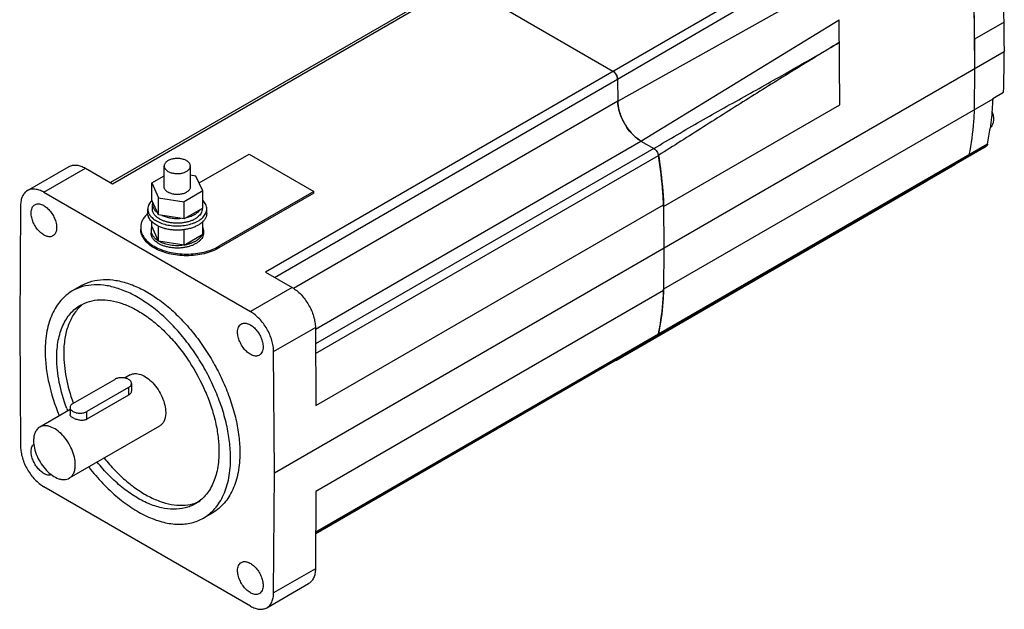
# Model space of a CAD drawing. Units: millimetres. Extents: x 24 to 184, y 63 to 226.
# Drawn here: x 24 to 174, y 63 to 153 of the extents above; entities that cross this region are included whole.
import ezdxf

# ---------------------------------------------------------------- set-up
doc = ezdxf.new("R2010")
doc.units = ezdxf.units.MM
doc.header["$LTSCALE"] = 18.819959
doc.layers.add('_1', color=7, linetype='CONTINUOUS')

msp = doc.modelspace()

# ---------------------------------------------------------------- linework, layer by layer
at = {"layer": '_1', "color": 7, "linetype": 'CONTINUOUS'}
for p, q in [((37.82, 127.89), (117.72, 174.03)), ((169.18, 167.75), (169.35, 145.45)), ((169.35, 149.94), (169.21, 167.98)), ((141.07, 160.55), (61.17, 114.42)), ((114.91, 143.82), (142.31, 159.83)), ((90.35, 158.56), (37.53, 128.06)), ((114.2, 145.03), (90.85, 158.51)), ((114.93, 140.49), (145.87, 157.78)), ((118.47, 134.4), (148.7, 152.91)), ((148.79, 139.93), (148.7, 152.91)), ((173.87, 152.55), (169.35, 149.94)), ((169.35, 149.94), (169.35, 145.45)), ((62.57, 83.8), (173.9, 148.08)), ((169.35, 145.45), (169.3, 139.17)), ((62.57, 113.6), (114.91, 143.82)), ((114.91, 143.82), (114.93, 140.49)), ((172.13, 140.89), (173.79, 141.85)), ((114.93, 140.49), (65.44, 111.92)), ((172.13, 140.81), (121.92, 111.82)), ((121.92, 124.42), (148.79, 139.93)), ((172.13, 140.89), (172.13, 140.81)), ((115.71, 137.52), (115.72, 137.5)), ((116.26, 136.58), (116.25, 136.59)), ((68.8, 105.73), (118.47, 134.4)), ((118.47, 134.4), (120.45, 133.26)), ((171.34, 133.92), (121.14, 104.93)), ((51.06, 128.02), (58.68, 132.42)), ((58.68, 132.42), (68.58, 126.71)), ((120.45, 133.26), (68.82, 103.45)), ((68.83, 102), (121.15, 132.21)), ((120.96, 104.64), (171.15, 133.62)), ((166.35, 130.79), (162.13, 128.35)), ((24.86, 126.83), (31.22, 130.51)), ((27.36, 126.59), (33.72, 130.26)), ((33.72, 130.26), (37.82, 127.89)), ((45.72, 127.4), (45.72, 130.59)), ((49.72, 127.4), (49.72, 130.59)), ((43.82, 128.01), (45.72, 129.1)), ((43.82, 128.01), (44.87, 125.75)), ((43.82, 125.39), (43.82, 128.01)), ((50.58, 129.05), (49.72, 129.18)), ((51.63, 126.8), (50.58, 129.05)), ((114.72, 100.97), (162.08, 128.32)), ((27.36, 126.59), (58.9, 108.38)), ((51.63, 126.8), (48.77, 125.15)), ((51.63, 124.18), (51.63, 126.8)), ((68.58, 126.71), (54.09, 118.34)), ((68.58, 126.46), (54.09, 118.09)), ((68.58, 126.46), (68.58, 126.71)), ((44.87, 123.14), (43.82, 125.39)), ((43.96, 125.09), (43.92, 124.79)), ((43.92, 124.05), (43.92, 124.79)), ((44.87, 123.14), (44.87, 125.75)), ((44.87, 125.75), (48.77, 125.15)), ((48.77, 122.53), (48.77, 125.15)), ((23.82, 124.58), (23.68, 106.25)), ((43.22, 123.4), (43.22, 124.05)), ((51.63, 124.18), (48.77, 122.53)), ((51.52, 124.05), (51.52, 124.12)), ((52.22, 123.4), (52.22, 124.05)), ((68.89, 94.04), (121.92, 124.66)), ((121.92, 124.66), (121.97, 118.09)), ((43.82, 121.39), (43.82, 122.14)), ((48.77, 122.53), (44.87, 123.14)), ((51.63, 120.18), (51.63, 122.14)), ((43.72, 120.79), (43.72, 120.38)), ((44.87, 119.14), (43.82, 121.39)), ((44.87, 119.14), (44.87, 121.43)), ((48.77, 118.53), (48.77, 120.9)), ((48.77, 118.53), (51.63, 120.18)), ((51.72, 120.79), (51.72, 120.38)), ((48.77, 118.53), (44.87, 119.14)), ((54.09, 118.09), (54.09, 118.34)), ((121.97, 118.09), (121.92, 111.58)), ((61.17, 114.42), (65.26, 112.05)), ((33.13, 112.35), (31.71, 111.53)), ((65.26, 112.05), (58.9, 108.38)), ((121.92, 111.58), (68.89, 80.96)), ((23.68, 106.25), (23.82, 87.77)), ((62.43, 102.29), (68.8, 105.96)), ((68.8, 105.96), (68.89, 94.04)), ((121.15, 104.93), (68.84, 74.73)), ((120.95, 104.63), (68.84, 74.54)), ((62.57, 83.8), (62.43, 102.29)), ((114.7, 100.96), (68.84, 74.48)), ((31.81, 94.37), (38.18, 98.05)), ((40.52, 98.72), (39.68, 98.23)), ((40.3, 96.82), (33.94, 93.15)), ((40.3, 96.82), (40.3, 95.63)), ((40.74, 97.44), (40.74, 96.35)), ((40.3, 95.63), (33.94, 91.96)), ((31.38, 93.44), (26.74, 90.76)), ((31.38, 93.76), (31.38, 92.68)), ((31.83, 94.47), (31.84, 94.44)), ((31.99, 94.47), (32, 94.45)), ((33.94, 91.96), (33.94, 93.15)), ((45.02, 90.93), (31.24, 82.96)), ((62.43, 65.47), (62.57, 83.8)), ((58.9, 63.47), (27.36, 81.68)), ((68.89, 80.96), (68.8, 69.15)), ((53.13, 77.71), (51.71, 76.89)), ((68.8, 69.15), (62.43, 65.47)), ((61.4, 63.22), (67.76, 66.89))]:
    msp.add_line(p, q, dxfattribs=at)
for centre, radius, start, end in [((-85.57, 148.08), 259.48, 359.9988, 0.9855), ((-93.7, 149.94), 267.61, 358.2667, 359.6009), ((113.27, 143.69), 1.64, 35.3247, 40.3284), ((113.23, 143.66), 1.69, 33.2718, 35.3667), ((113.2, 143.64), 1.73, 26.514, 33.2667), ((113.23, 143.65), 1.7, 25.065, 26.5112), ((113.29, 143.68), 1.63, 19.3925, 25.1174), ((121.31, 140.68), 6.39, 189.4029, 190.8394), ((123.43, 141.35), 8.61, 206.2467, 206.4131), ((123.42, 141.35), 8.61, 206.5325, 213.5573), ((123.3, 141.27), 8.47, 213.6645, 214.5713), ((132.7, 141.66), 39.41, 348.6698, 352.2358), ((119.97, 132.43), 0.96, 58.134, 59.9883), ((119.46, 131.87), 1.72, 31.7481, 34.5438), ((168.16, 132.27), 0.333, 299.9725, 303.3154), ((161.91, 128.61), 0.337, 300.015, 310.0119), ((45.77, 123.41), 2.75, 134.9209, 135.2048), ((46.24, 120.05), 4.48, 132.7359, 133.8672), ((66.87, 122.54), 55.08, 1.9597, 2.2071), ((50.19, 120.84), 1.54, 336.7086, 339.5818), ((50.24, 120.82), 1.49, 339.5873, 343.4886), ((73.45, 113.55), 48.51, 357.6746, 357.9601), ((37.04, 104.79), 6.01, 128.7739, 131.165), ((120.79, 104.92), 0.334, 300.0106, 302.1525), ((114.53, 101.25), 0.334, 299.9903, 304.0045), ((114.54, 101.25), 0.336, 300.0022, 308.2156), ((114.53, 101.26), 0.34, 308.2123, 309.6957), ((57.17, 103.41), 28.07, 200.4166, 201.1242), ((48.56, 84.82), 5.95, 288.5245, 296.7764)]:
    msp.add_arc(centre, radius, start, end, dxfattribs=at)
for points, knots in [([(173.87, 152.55), (173.85, 153.39), (173.75, 156.74), (173.59, 160.09), (173.42, 162.59)], [0, 0, 0, 0, 0.252153, 1, 1, 1, 1]), ([(120.45, 133.26), (122.81, 134.67), (126.36, 136.76), (131.14, 139.45), (134.71, 141.43), (138.25, 143.41), (142.93, 146.06), (146.41, 148.08), (148.72, 149.43)], [0, 0, 0, 0, 0.253142, 0.379436, 0.504898, 0.629413, 0.753233, 1, 1, 1, 1]), ([(148.72, 149.43), (146.41, 148.03), (141.78, 145.21), (134.88, 140.92), (128.01, 136.56), (123.43, 133.65), (121.14, 132.21)], [0, 0, 0, 0, 0.249486, 0.499608, 0.75008, 1, 1, 1, 1]), ([(114.4, 144.88), (114.38, 144.9), (114.32, 144.95), (114.25, 145), (114.2, 145.03)], [0, 0, 0, 0, 0.261233, 1, 1, 1, 1]), ([(114.2, 145.03), (114.3, 144.98), (114.49, 144.82), (114.71, 144.52), (114.86, 144.17), (114.9, 143.93), (114.91, 143.82)], [0, 0, 0, 0, 0.236993, 0.499451, 0.762207, 1, 1, 1, 1]), ([(114.4, 144.88), (114.39, 144.92), (114.4, 144.99), (114.44, 145.08), (114.5, 145.16), (114.54, 145.22), (114.56, 145.24)], [0, 0, 0, 0, 0.258484, 0.505012, 0.751934, 1, 1, 1, 1]), ([(114.52, 144.75), (114.51, 144.77), (114.47, 144.81), (114.43, 144.85), (114.4, 144.88)], [0, 0, 0, 0, 0.254622, 1, 1, 1, 1]), ([(114.65, 144.59), (114.64, 144.61), (114.61, 144.66), (114.57, 144.71), (114.54, 144.74), (114.52, 144.75)], [0, 0, 0, 0, 0.374081, 0.74841, 1, 1, 1, 1]), ([(114.88, 144.06), (114.87, 144.07), (114.86, 144.13), (114.84, 144.18), (114.83, 144.22)], [0, 0, 0, 0, 0.245215, 1, 1, 1, 1]), ([(114.91, 143.82), (114.91, 143.84), (114.9, 143.92), (114.89, 144), (114.88, 144.06)], [0, 0, 0, 0, 0.239082, 1, 1, 1, 1]), ([(115.01, 139.64), (115, 139.71), (114.95, 140), (114.93, 140.28), (114.93, 140.49)], [0, 0, 0, 0, 0.258205, 1, 1, 1, 1]), ([(114.93, 140.49), (114.93, 140.21), (114.99, 139.63), (115.27, 138.45), (115.92, 136.99), (116.86, 135.71), (117.75, 134.88), (118.23, 134.54), (118.47, 134.4)], [0, 0, 0, 0, 0.114585, 0.238079, 0.500546, 0.762714, 0.88586, 1, 1, 1, 1]), ([(172.13, 140.81), (172.11, 140.43), (172.04, 138.93), (171.9, 137.44), (171.75, 136.34)], [0, 0, 0, 0, 0.255341, 1, 1, 1, 1]), ([(115.27, 138.59), (115.24, 138.66), (115.15, 138.96), (115.08, 139.26), (115.04, 139.48)], [0, 0, 0, 0, 0.255363, 1, 1, 1, 1]), ([(115.7, 137.54), (115.66, 137.63), (115.5, 137.97), (115.36, 138.32), (115.27, 138.59)], [0, 0, 0, 0, 0.253097, 1, 1, 1, 1]), ([(169.3, 139.17), (169.28, 138.58), (169.15, 136.27), (168.85, 133.97), (168.51, 132.29)], [0, 0, 0, 0, 0.258618, 1, 1, 1, 1]), ([(172.02, 138.95), (172.09, 138.75), (172.2, 138.35), (172.25, 137.93), (172.25, 137.73)], [0, 0, 0, 0, 0.521148, 1, 1, 1, 1]), ([(172.25, 137.73), (172.25, 137.6), (172.23, 137.35), (172.14, 137), (172, 136.7), (171.86, 136.54), (171.78, 136.47)], [0, 0, 0, 0, 0.285292, 0.545024, 0.781204, 1, 1, 1, 1]), ([(117.52, 135.1), (117.41, 135.2), (116.98, 135.61), (116.59, 136.09), (116.33, 136.46)], [0, 0, 0, 0, 0.241814, 1, 1, 1, 1]), ([(118.47, 134.4), (118.39, 134.45), (118.05, 134.66), (117.74, 134.9), (117.52, 135.1)], [0, 0, 0, 0, 0.239194, 1, 1, 1, 1]), ([(171.34, 133.92), (171.33, 133.86), (171.29, 133.74), (171.2, 133.65), (171.15, 133.62)], [0, 0, 0, 0, 0.532877, 1, 1, 1, 1]), ([(120.45, 133.26), (120.54, 133.21), (120.71, 133.07), (120.91, 132.82), (121.06, 132.53), (121.13, 132.31), (121.15, 132.21)], [0, 0, 0, 0, 0.23206, 0.488611, 0.751227, 1, 1, 1, 1]), ([(120.47, 133.24), (120.51, 133.22), (120.66, 133.11), (120.79, 132.97), (120.87, 132.85)], [0, 0, 0, 0, 0.232292, 1, 1, 1, 1]), ([(120.92, 132.78), (120.94, 132.74), (121.03, 132.6), (121.09, 132.44), (121.12, 132.32)], [0, 0, 0, 0, 0.255565, 1, 1, 1, 1]), ([(121.12, 132.32), (121.12, 132.31), (121.13, 132.27), (121.13, 132.24), (121.14, 132.21)], [0, 0, 0, 0, 0.254013, 1, 1, 1, 1]), ([(121.91, 124.66), (121.89, 125.27), (121.75, 127.8), (121.45, 130.32), (121.14, 132.21)], [0, 0, 0, 0, 0.243533, 1, 1, 1, 1]), ([(121.15, 132.21), (121.25, 131.57), (121.62, 129.07), (121.85, 126.54), (121.92, 124.66)], [0, 0, 0, 0, 0.25642, 1, 1, 1, 1]), ([(168.51, 132.29), (168.5, 132.22), (168.46, 132.11), (168.37, 132.02), (168.32, 131.99)], [0, 0, 0, 0, 0.532877, 1, 1, 1, 1]), ([(31.22, 130.51), (31.39, 130.6), (31.77, 130.74), (32.39, 130.76), (33.07, 130.59), (33.5, 130.39), (33.72, 130.26)], [0, 0, 0, 0, 0.217775, 0.450932, 0.710223, 1, 1, 1, 1]), ([(49.14, 131.4), (49.07, 131.44), (48.91, 131.52), (48.57, 131.64), (48.11, 131.74), (47.53, 131.75), (47.05, 131.68), (46.7, 131.58), (46.46, 131.48), (46.24, 131.37), (46.06, 131.24), (45.92, 131.09), (45.81, 130.93), (45.74, 130.76), (45.72, 130.64), (45.72, 130.59)], [0, 0, 0, 0, 0.06241, 0.128804, 0.270301, 0.417362, 0.561618, 0.630256, 0.695381, 0.756365, 0.812835, 0.864766, 0.912568, 0.957168, 1, 1, 1, 1]), ([(49.72, 130.59), (49.72, 130.62), (49.72, 130.7), (49.68, 130.85), (49.58, 131.04), (49.39, 131.24), (49.23, 131.35), (49.14, 131.4)], [0, 0, 0, 0, 0.108159, 0.218357, 0.451359, 0.710416, 1, 1, 1, 1]), ([(166.35, 130.79), (166.36, 130.79), (166.41, 130.83), (166.45, 130.87), (166.48, 130.91)], [0, 0, 0, 0, 0.242004, 1, 1, 1, 1]), ([(45.72, 130.59), (45.72, 130.55), (45.73, 130.47), (45.77, 130.32), (45.87, 130.13), (46.06, 129.93), (46.22, 129.82), (46.31, 129.77)], [0, 0, 0, 0, 0.108159, 0.218357, 0.451359, 0.710416, 1, 1, 1, 1]), ([(46.31, 129.77), (46.38, 129.73), (46.54, 129.65), (46.87, 129.53), (47.34, 129.44), (47.92, 129.42), (48.39, 129.49), (48.75, 129.59), (48.99, 129.69), (49.2, 129.8), (49.39, 129.94), (49.53, 130.08), (49.64, 130.24), (49.71, 130.41), (49.72, 130.53), (49.72, 130.59)], [0, 0, 0, 0, 0.06241, 0.128804, 0.270301, 0.417362, 0.561618, 0.630256, 0.695381, 0.756365, 0.812835, 0.864766, 0.912568, 0.957168, 1, 1, 1, 1]), ([(24.86, 126.83), (24.69, 126.74), (24.39, 126.48), (24.06, 125.96), (23.87, 125.3), (23.82, 124.83), (23.82, 124.58)], [0, 0, 0, 0, 0.218258, 0.451617, 0.710727, 1, 1, 1, 1]), ([(27.36, 126.59), (27.14, 126.71), (26.7, 126.92), (26.03, 127.08), (25.4, 127.07), (25.02, 126.93), (24.86, 126.83)], [0, 0, 0, 0, 0.289777, 0.549068, 0.782225, 1, 1, 1, 1]), ([(46.31, 126.58), (46.22, 126.64), (46.06, 126.75), (45.87, 126.94), (45.77, 127.13), (45.73, 127.29), (45.72, 127.36), (45.72, 127.4)], [0, 0, 0, 0, 0.289582, 0.548638, 0.781641, 0.89184, 1, 1, 1, 1]), ([(49.72, 127.4), (49.72, 127.34), (49.71, 127.23), (49.64, 127.06), (49.53, 126.9), (49.39, 126.75), (49.2, 126.62), (48.99, 126.5), (48.75, 126.4), (48.39, 126.3), (47.92, 126.24), (47.34, 126.25), (46.87, 126.34), (46.54, 126.47), (46.38, 126.54), (46.31, 126.58)], [0, 0, 0, 0, 0.042832, 0.087433, 0.135236, 0.187167, 0.243638, 0.304621, 0.369746, 0.438382, 0.582636, 0.729696, 0.871194, 0.93759, 1, 1, 1, 1]), ([(25.43, 123.43), (25.43, 123.57), (25.45, 123.83), (25.56, 124.2), (25.74, 124.49), (25.91, 124.64), (26, 124.69)], [0, 0, 0, 0, 0.289702, 0.54909, 0.782219, 1, 1, 1, 1]), ([(26, 124.69), (26.07, 124.73), (26.22, 124.79), (26.47, 124.83), (26.73, 124.81), (27.12, 124.7), (27.61, 124.43), (28.15, 123.95), (28.63, 123.34), (29.01, 122.64), (29.26, 121.91), (29.32, 121.42), (29.32, 121.18)], [0, 0, 0, 0, 0.042859, 0.087485, 0.13532, 0.187282, 0.304542, 0.438207, 0.582549, 0.729713, 0.871306, 1, 1, 1, 1]), ([(43.82, 125.35), (43.73, 125.25), (43.56, 125.06), (43.37, 124.73), (43.25, 124.4), (43.22, 124.17), (43.22, 124.05)], [0, 0, 0, 0, 0.272848, 0.527097, 0.767338, 1, 1, 1, 1]), ([(43.92, 124.79), (43.92, 124.73), (43.93, 124.61), (43.99, 124.36), (44.12, 124.06), (44.38, 123.72), (44.6, 123.53), (44.73, 123.44)], [0, 0, 0, 0, 0.111843, 0.225166, 0.461319, 0.717913, 1, 1, 1, 1]), ([(52.22, 124.05), (52.22, 124.16), (52.2, 124.39), (52.09, 124.72), (51.9, 125.04), (51.74, 125.23), (51.65, 125.32)], [0, 0, 0, 0, 0.233197, 0.473714, 0.727815, 1, 1, 1, 1]), ([(28.75, 119.93), (28.69, 119.89), (28.54, 119.82), (28.29, 119.79), (28.02, 119.81), (27.64, 119.91), (27.15, 120.18), (26.6, 120.66), (26.12, 121.28), (25.74, 121.97), (25.5, 122.7), (25.43, 123.19), (25.43, 123.43)], [0, 0, 0, 0, 0.042859, 0.087485, 0.13532, 0.187282, 0.304542, 0.438207, 0.582549, 0.729713, 0.871306, 1, 1, 1, 1]), ([(43.14, 123.28), (42.98, 123.13), (42.7, 122.81), (42.38, 122.29), (42.18, 121.75), (42.14, 121.38), (42.14, 121.2)], [0, 0, 0, 0, 0.27421, 0.528785, 0.768457, 1, 1, 1, 1]), ([(43.22, 124.05), (43.22, 123.97), (43.24, 123.8), (43.31, 123.54), (43.41, 123.29), (43.56, 123.05), (43.76, 122.82), (44.07, 122.52), (44.35, 122.33), (44.54, 122.22)], [0, 0, 0, 0, 0.108048, 0.21813, 0.332102, 0.451501, 0.577455, 0.710715, 1, 1, 1, 1]), ([(44.54, 121.56), (44.35, 121.68), (44.07, 121.87), (43.76, 122.17), (43.56, 122.4), (43.41, 122.64), (43.31, 122.89), (43.24, 123.14), (43.22, 123.32), (43.22, 123.4)], [0, 0, 0, 0, 0.289281, 0.422541, 0.548495, 0.667895, 0.781868, 0.891951, 1, 1, 1, 1]), ([(45.04, 122.5), (44.87, 122.6), (44.64, 122.76), (44.37, 123.01), (44.21, 123.21), (44.08, 123.41), (43.99, 123.62), (43.94, 123.84), (43.92, 123.98), (43.92, 124.05)], [0, 0, 0, 0, 0.289282, 0.422544, 0.548495, 0.667896, 0.781868, 0.891951, 1, 1, 1, 1]), ([(52.22, 123.4), (52.22, 123.27), (52.19, 123.01), (52.04, 122.63), (51.8, 122.27), (51.46, 121.94), (51.05, 121.64), (50.57, 121.38), (50.03, 121.16), (49.44, 120.99), (48.81, 120.87), (48.16, 120.81), (47.5, 120.8), (46.85, 120.84), (46.21, 120.94), (45.61, 121.1), (45.05, 121.3), (44.7, 121.47), (44.54, 121.56)], [0, 0, 0, 0, 0.042814, 0.087396, 0.135179, 0.187089, 0.243535, 0.304493, 0.369591, 0.438199, 0.509496, 0.582532, 0.656276, 0.729665, 0.801652, 0.871255, 0.937607, 1, 1, 1, 1]), ([(51.52, 124.05), (51.52, 123.95), (51.5, 123.72), (51.37, 123.4), (51.16, 123.1), (50.88, 122.82), (50.54, 122.57), (50.13, 122.34), (49.67, 122.16), (49.17, 122.02), (48.64, 121.92), (48.1, 121.86), (47.54, 121.85), (46.99, 121.89), (46.45, 121.98), (45.94, 122.11), (45.47, 122.28), (45.17, 122.42), (45.04, 122.5)], [0, 0, 0, 0, 0.042814, 0.087396, 0.135179, 0.187088, 0.243535, 0.304492, 0.36959, 0.438198, 0.509496, 0.582532, 0.656275, 0.729664, 0.801652, 0.871254, 0.937608, 1, 1, 1, 1]), ([(49.15, 122.76), (49.38, 122.81), (49.81, 122.94), (50.32, 123.17), (50.66, 123.39), (50.96, 123.62), (51.15, 123.82), (51.25, 123.96)], [0, 0, 0, 0, 0.284664, 0.548214, 0.670876, 0.787044, 1, 1, 1, 1]), ([(51.65, 122.79), (51.74, 122.88), (51.9, 123.07), (52.09, 123.39), (52.2, 123.72), (52.22, 123.94), (52.22, 124.05)], [0, 0, 0, 0, 0.27212, 0.526198, 0.766748, 1, 1, 1, 1]), ([(44.54, 122.22), (44.8, 122.07), (45.37, 121.81), (46.3, 121.56), (47.31, 121.44), (48.34, 121.46), (49.33, 121.6), (50.11, 121.83), (50.67, 122.08), (51.15, 122.35), (51.47, 122.6), (51.65, 122.79)], [0, 0, 0, 0, 0.118334, 0.247078, 0.382391, 0.519657, 0.65404, 0.781028, 0.840621, 0.897118, 1, 1, 1, 1]), ([(45.39, 123.06), (45.6, 122.96), (46.04, 122.81), (46.75, 122.65), (47.49, 122.58), (48, 122.6), (48.25, 122.62)], [0, 0, 0, 0, 0.233975, 0.482715, 0.740283, 1, 1, 1, 1]), ([(29.32, 121.18), (29.32, 121.04), (29.3, 120.78), (29.19, 120.42), (29.01, 120.12), (28.84, 119.98), (28.75, 119.93)], [0, 0, 0, 0, 0.289702, 0.54909, 0.782219, 1, 1, 1, 1]), ([(42.14, 121.2), (42.14, 120.93), (42.24, 120.37), (42.66, 119.6), (43.32, 118.9), (43.88, 118.52), (44.19, 118.34)], [0, 0, 0, 0, 0.21777, 0.450948, 0.710198, 1, 1, 1, 1]), ([(44.19, 118.09), (43.88, 118.27), (43.32, 118.65), (42.66, 119.35), (42.24, 120.13), (42.14, 120.68), (42.14, 120.95)], [0, 0, 0, 0, 0.289802, 0.549052, 0.78223, 1, 1, 1, 1]), ([(43.84, 121.34), (43.8, 121.26), (43.74, 121.07), (43.72, 120.88), (43.72, 120.79)], [0, 0, 0, 0, 0.507033, 1, 1, 1, 1]), ([(43.72, 120.79), (43.72, 120.71), (43.74, 120.56), (43.79, 120.34), (43.89, 120.13), (44.01, 119.92), (44.18, 119.72), (44.44, 119.45), (44.68, 119.29), (44.84, 119.18)], [0, 0, 0, 0, 0.108579, 0.21912, 0.333402, 0.452916, 0.578784, 0.711755, 1, 1, 1, 1]), ([(44.9, 118.75), (44.72, 118.85), (44.47, 119.02), (44.2, 119.28), (44.03, 119.49), (43.89, 119.7), (43.8, 119.92), (43.74, 120.15), (43.72, 120.3), (43.72, 120.38)], [0, 0, 0, 0, 0.289282, 0.422544, 0.548495, 0.667896, 0.781868, 0.891951, 1, 1, 1, 1]), ([(51.72, 120.38), (51.72, 120.27), (51.69, 120.03), (51.56, 119.69), (51.34, 119.38), (51.05, 119.08), (50.68, 118.81), (50.26, 118.58), (49.78, 118.39), (49.25, 118.24), (48.69, 118.13), (48.12, 118.07), (47.53, 118.06), (46.95, 118.11), (46.38, 118.2), (45.84, 118.33), (45.35, 118.51), (45.04, 118.66), (44.9, 118.75)], [0, 0, 0, 0, 0.042814, 0.087396, 0.135179, 0.187088, 0.243535, 0.304492, 0.36959, 0.438198, 0.509496, 0.582532, 0.656276, 0.729664, 0.801652, 0.871254, 0.937608, 1, 1, 1, 1]), ([(51.72, 120.79), (51.72, 120.87), (51.71, 121.04), (51.66, 121.2), (51.63, 121.28)], [0, 0, 0, 0, 0.494507, 1, 1, 1, 1]), ([(51.67, 120.4), (51.69, 120.46), (51.71, 120.59), (51.72, 120.72), (51.72, 120.79)], [0, 0, 0, 0, 0.503564, 1, 1, 1, 1]), ([(44.95, 119.13), (45.07, 119.06), (45.34, 118.93), (45.91, 118.71), (46.7, 118.53), (47.69, 118.45), (48.36, 118.5), (48.69, 118.55)], [0, 0, 0, 0, 0.111506, 0.229088, 0.478434, 0.739014, 1, 1, 1, 1]), ([(48.83, 118.57), (48.99, 118.59), (49.3, 118.66), (49.75, 118.79), (50.1, 118.93), (50.37, 119.05), (50.61, 119.18), (50.88, 119.36), (51.17, 119.6), (51.4, 119.86), (51.52, 120.05), (51.57, 120.15)], [0, 0, 0, 0, 0.148514, 0.29206, 0.429346, 0.495344, 0.559422, 0.681505, 0.795359, 0.901241, 1, 1, 1, 1]), ([(44.19, 118.34), (44.53, 118.14), (45.27, 117.8), (46.48, 117.43), (47.78, 117.2), (49.14, 117.13), (50.5, 117.2), (51.8, 117.43), (53.01, 117.8), (53.75, 118.14), (54.09, 118.34)], [0, 0, 0, 0, 0.114155, 0.237327, 0.366977, 0.500001, 0.633024, 0.762674, 0.885845, 1, 1, 1, 1]), ([(54.09, 118.09), (53.75, 117.9), (53.01, 117.55), (51.8, 117.19), (50.5, 116.96), (49.14, 116.88), (47.78, 116.96), (46.48, 117.19), (45.27, 117.55), (44.53, 117.9), (44.19, 118.09)], [0, 0, 0, 0, 0.114155, 0.237326, 0.366976, 0.499999, 0.633023, 0.762673, 0.885845, 1, 1, 1, 1]), ([(33.13, 112.35), (33.62, 112.63), (34.71, 113.08), (36.5, 113.35), (38.43, 113.2), (40.45, 112.67), (42.51, 111.76), (44.59, 110.49), (46.63, 108.89), (48.6, 106.99), (50.45, 104.84), (52.14, 102.49), (53.64, 99.97), (54.92, 97.34), (55.94, 94.67), (56.7, 92.01), (57.16, 89.41), (57.27, 87.69), (57.27, 86.86)], [0, 0, 0, 0, 0.042815, 0.087398, 0.135181, 0.187091, 0.243537, 0.304494, 0.369592, 0.4382, 0.509497, 0.582533, 0.656276, 0.729664, 0.801652, 0.871254, 0.937608, 1, 1, 1, 1]), ([(31.71, 111.53), (31.39, 111.34), (30.76, 110.9), (29.92, 110.08), (29.21, 109.11), (28.61, 107.99), (28.15, 106.75), (27.69, 104.88), (27.57, 103.39), (27.57, 102.38)], [0, 0, 0, 0, 0.108048, 0.21813, 0.332103, 0.451503, 0.577454, 0.710717, 1, 1, 1, 1]), ([(55.86, 86.05), (55.86, 86.88), (55.74, 88.59), (55.28, 91.19), (54.53, 93.86), (53.5, 96.53), (52.23, 99.15), (50.73, 101.67), (49.03, 104.03), (47.18, 106.18), (45.22, 108.07), (43.17, 109.67), (41.1, 110.94), (39.03, 111.85), (37.02, 112.39), (35.09, 112.53), (33.29, 112.27), (32.21, 111.82), (31.71, 111.53)], [0, 0, 0, 0, 0.062391, 0.128744, 0.198347, 0.270335, 0.343723, 0.417468, 0.490504, 0.561803, 0.630411, 0.695509, 0.756466, 0.812912, 0.864821, 0.912604, 0.957185, 1, 1, 1, 1]), ([(65.26, 112.05), (65.5, 111.91), (65.98, 111.58), (66.87, 110.75), (67.81, 109.46), (68.46, 108.01), (68.74, 106.82), (68.8, 106.24), (68.8, 105.96)], [0, 0, 0, 0, 0.11414, 0.237286, 0.499454, 0.761921, 0.885415, 1, 1, 1, 1]), ([(121.14, 104.93), (121.25, 105.46), (121.64, 107.66), (121.85, 109.89), (121.91, 111.58)], [0, 0, 0, 0, 0.241836, 1, 1, 1, 1]), ([(121.92, 111.58), (121.9, 111.01), (121.77, 108.78), (121.47, 106.55), (121.15, 104.93)], [0, 0, 0, 0, 0.258357, 1, 1, 1, 1]), ([(32.96, 109.37), (33.4, 109.61), (34.35, 110.01), (35.92, 110.24), (37.6, 110.12), (39.37, 109.65), (41.18, 108.85), (42.99, 107.74), (44.78, 106.34), (46.5, 104.68), (48.12, 102.8), (50.1, 100.04), (51.72, 97.04), (52.93, 93.9), (53.59, 91.57), (53.99, 89.29), (54.09, 87.79), (54.09, 87.07)], [0, 0, 0, 0, 0.042821, 0.087409, 0.135199, 0.187116, 0.24357, 0.304535, 0.369641, 0.438258, 0.509564, 0.58261, 0.729627, 0.801625, 0.871235, 0.937602, 1, 1, 1, 1]), ([(29.34, 101.35), (29.34, 102.24), (29.44, 103.54), (29.84, 105.18), (30.25, 106.27), (30.77, 107.25), (31.4, 108.1), (32.13, 108.82), (32.68, 109.2), (32.96, 109.37)], [0, 0, 0, 0, 0.28928, 0.422546, 0.548494, 0.667894, 0.781868, 0.891952, 1, 1, 1, 1]), ([(33.09, 109.31), (32.65, 108.92), (31.85, 107.98), (31, 106.24), (30.5, 104.2), (30.4, 102.73), (30.4, 101.97)], [0, 0, 0, 0, 0.218762, 0.454952, 0.714611, 1, 1, 1, 1]), ([(62.43, 102.29), (62.43, 102.57), (62.38, 103.15), (62.1, 104.33), (61.45, 105.79), (60.51, 107.07), (59.62, 107.9), (59.14, 108.24), (58.9, 108.38)], [0, 0, 0, 0, 0.114585, 0.238079, 0.500546, 0.762714, 0.88586, 1, 1, 1, 1]), ([(56.93, 105.24), (56.93, 105.38), (56.95, 105.65), (57.06, 106.01), (57.24, 106.31), (57.41, 106.45), (57.5, 106.5)], [0, 0, 0, 0, 0.289702, 0.54909, 0.782219, 1, 1, 1, 1]), ([(60.25, 101.74), (60.19, 101.7), (60.04, 101.64), (59.79, 101.6), (59.52, 101.62), (59.14, 101.72), (58.65, 101.99), (58.1, 102.47), (57.62, 103.09), (57.25, 103.79), (57, 104.51), (56.93, 105.01), (56.93, 105.24)], [0, 0, 0, 0, 0.042859, 0.087485, 0.13532, 0.187282, 0.304542, 0.438207, 0.582549, 0.729713, 0.871306, 1, 1, 1, 1]), ([(57.5, 106.5), (57.57, 106.54), (57.72, 106.6), (57.97, 106.64), (58.23, 106.62), (58.62, 106.52), (59.11, 106.25), (59.65, 105.77), (60.13, 105.15), (60.51, 104.45), (60.76, 103.73), (60.82, 103.23), (60.82, 103)], [0, 0, 0, 0, 0.042859, 0.087485, 0.13532, 0.187282, 0.304542, 0.438207, 0.582549, 0.729713, 0.871306, 1, 1, 1, 1]), ([(121.15, 104.93), (121.13, 104.87), (121.09, 104.76), (121.01, 104.67), (120.96, 104.64)], [0, 0, 0, 0, 0.532206, 1, 1, 1, 1]), ([(120.99, 104.66), (121.03, 104.7), (121.09, 104.78), (121.13, 104.88), (121.14, 104.93)], [0, 0, 0, 0, 0.469669, 1, 1, 1, 1]), ([(27.57, 102.38), (27.57, 101.59), (27.67, 99.98), (28.23, 96.64), (29.03, 94.15), (29.71, 92.52)], [0, 0, 0, 0, 0.231504, 0.47706, 1, 1, 1, 1]), ([(60.82, 103), (60.82, 102.86), (60.8, 102.59), (60.69, 102.23), (60.51, 101.93), (60.34, 101.79), (60.25, 101.74)], [0, 0, 0, 0, 0.289702, 0.54909, 0.782219, 1, 1, 1, 1]), ([(30.86, 93.61), (30.38, 94.91), (29.64, 97.45), (29.34, 100.09), (29.34, 101.35)], [0, 0, 0, 0, 0.522068, 1, 1, 1, 1]), ([(30.4, 101.97), (30.4, 100.75), (30.68, 98.19), (31.38, 95.72), (31.83, 94.47)], [0, 0, 0, 0, 0.478306, 1, 1, 1, 1]), ([(114.79, 101.04), (114.79, 101.03), (114.76, 101), (114.74, 100.98), (114.72, 100.97)], [0, 0, 0, 0, 0.254673, 1, 1, 1, 1]), ([(40.3, 98.05), (40.15, 98.13), (39.8, 98.26), (39.24, 98.32), (38.68, 98.26), (38.33, 98.13), (38.18, 98.05)], [0, 0, 0, 0, 0.237253, 0.500001, 0.762748, 1, 1, 1, 1]), ([(40.74, 97.44), (40.74, 97.49), (40.72, 97.61), (40.63, 97.78), (40.49, 97.93), (40.37, 98.01), (40.3, 98.05)], [0, 0, 0, 0, 0.217743, 0.450881, 0.710458, 1, 1, 1, 1]), ([(40.52, 98.72), (40.64, 98.78), (40.88, 98.89), (41.28, 98.94), (41.72, 98.91), (42.35, 98.75), (43.15, 98.31), (44.04, 97.52), (44.83, 96.51), (45.45, 95.37), (45.85, 94.18), (45.96, 93.37), (45.96, 92.99)], [0, 0, 0, 0, 0.042859, 0.087488, 0.13532, 0.187285, 0.304546, 0.438213, 0.582557, 0.729717, 0.871306, 1, 1, 1, 1]), ([(40.3, 96.82), (40.37, 96.86), (40.49, 96.94), (40.63, 97.09), (40.72, 97.26), (40.74, 97.38), (40.74, 97.44)], [0, 0, 0, 0, 0.289542, 0.549119, 0.782256, 1, 1, 1, 1]), ([(40.74, 96.35), (40.74, 96.28), (40.72, 96.14), (40.63, 95.94), (40.49, 95.76), (40.37, 95.67), (40.3, 95.63)], [0, 0, 0, 0, 0.238343, 0.48141, 0.734025, 1, 1, 1, 1]), ([(31.81, 94.37), (31.75, 94.34), (31.63, 94.25), (31.49, 94.1), (31.4, 93.94), (31.38, 93.82), (31.38, 93.76)], [0, 0, 0, 0, 0.289542, 0.549119, 0.782256, 1, 1, 1, 1]), ([(31.38, 93.76), (31.38, 93.7), (31.4, 93.59), (31.49, 93.42), (31.63, 93.27), (31.75, 93.19), (31.81, 93.15)], [0, 0, 0, 0, 0.217743, 0.450881, 0.710458, 1, 1, 1, 1]), ([(31.81, 93.15), (31.97, 93.06), (32.32, 92.94), (32.88, 92.87), (33.44, 92.94), (33.79, 93.06), (33.94, 93.15)], [0, 0, 0, 0, 0.237253, 0.500001, 0.762748, 1, 1, 1, 1]), ([(31.81, 92.17), (31.75, 92.21), (31.63, 92.28), (31.49, 92.41), (31.4, 92.54), (31.38, 92.63), (31.38, 92.68)], [0, 0, 0, 0, 0.321662, 0.591919, 0.812216, 1, 1, 1, 1]), ([(33.94, 91.96), (33.79, 91.87), (33.43, 91.77), (32.87, 91.79), (32.32, 91.93), (31.97, 92.08), (31.81, 92.17)], [0, 0, 0, 0, 0.232517, 0.491136, 0.757385, 1, 1, 1, 1]), ([(45.96, 92.99), (45.96, 92.76), (45.92, 92.32), (45.75, 91.73), (45.45, 91.24), (45.17, 91.01), (45.02, 90.93)], [0, 0, 0, 0, 0.289746, 0.549078, 0.782221, 1, 1, 1, 1]), ([(26.74, 90.76), (26.59, 90.67), (26.31, 90.44), (26.01, 89.96), (25.84, 89.36), (25.8, 88.93), (25.8, 88.7)], [0, 0, 0, 0, 0.217781, 0.450926, 0.710261, 1, 1, 1, 1]), ([(32.17, 85.02), (32.17, 85.41), (32.06, 86.22), (31.66, 87.41), (31.04, 88.55), (30.25, 89.56), (29.36, 90.34), (28.56, 90.78), (27.93, 90.95), (27.5, 90.98), (27.09, 90.92), (26.85, 90.82), (26.74, 90.76)], [0, 0, 0, 0, 0.128692, 0.270277, 0.417433, 0.561778, 0.695448, 0.812711, 0.864677, 0.912509, 0.95714, 1, 1, 1, 1]), ([(25.8, 88.7), (25.8, 88.31), (25.91, 87.51), (26.31, 86.32), (26.93, 85.17), (27.72, 84.17), (28.61, 83.38), (29.41, 82.94), (30.04, 82.77), (30.48, 82.74), (30.88, 82.8), (31.13, 82.9), (31.24, 82.96)], [0, 0, 0, 0, 0.128692, 0.270277, 0.417433, 0.561778, 0.695448, 0.812711, 0.864677, 0.912509, 0.95714, 1, 1, 1, 1]), ([(23.82, 87.77), (23.82, 87.49), (23.88, 86.91), (24.16, 85.72), (24.81, 84.26), (25.75, 82.98), (26.64, 82.15), (27.12, 81.82), (27.36, 81.68)], [0, 0, 0, 0, 0.114585, 0.238079, 0.500546, 0.762714, 0.88586, 1, 1, 1, 1]), ([(25.43, 87.06), (25.43, 87.18), (25.45, 87.42), (25.54, 87.75), (25.68, 88.03), (25.81, 88.17), (25.88, 88.23)], [0, 0, 0, 0, 0.286236, 0.546098, 0.781653, 1, 1, 1, 1]), ([(28.56, 83.47), (28.41, 83.42), (28.06, 83.41), (27.53, 83.58), (26.99, 83.93), (26.49, 84.42), (26.05, 85.02), (25.71, 85.68), (25.49, 86.37), (25.43, 86.83), (25.43, 87.06)], [0, 0, 0, 0, 0.089351, 0.193212, 0.313809, 0.448433, 0.591431, 0.735728, 0.874015, 1, 1, 1, 1]), ([(36.57, 86.04), (37.09, 85.39), (38.18, 84.15), (39.93, 82.5), (41.75, 81.12), (43.59, 80.04), (45.42, 79.28), (47.2, 78.87), (48.89, 78.81), (49.96, 79.02), (50.45, 79.18)], [0, 0, 0, 0, 0.153733, 0.301344, 0.441055, 0.571533, 0.692057, 0.80271, 0.904598, 1, 1, 1, 1]), ([(54.09, 87.07), (54.09, 86.18), (53.99, 84.88), (53.58, 83.24), (53.18, 82.15), (52.66, 81.17), (52.03, 80.32), (51.3, 79.61), (50.75, 79.22), (50.46, 79.05)], [0, 0, 0, 0, 0.28928, 0.422546, 0.548494, 0.667894, 0.781868, 0.891952, 1, 1, 1, 1]), ([(51.71, 76.89), (52.04, 77.08), (52.67, 77.52), (53.51, 78.34), (54.22, 79.31), (54.82, 80.43), (55.28, 81.67), (55.74, 83.54), (55.86, 85.03), (55.86, 86.05)], [0, 0, 0, 0, 0.108048, 0.21813, 0.332103, 0.451503, 0.577454, 0.710717, 1, 1, 1, 1]), ([(57.27, 86.86), (57.27, 85.85), (57.15, 84.36), (56.69, 82.49), (56.23, 81.24), (55.64, 80.13), (54.92, 79.16), (54.09, 78.34), (53.46, 77.9), (53.13, 77.71)], [0, 0, 0, 0, 0.28928, 0.422542, 0.548493, 0.667894, 0.781867, 0.891951, 1, 1, 1, 1]), ([(31.24, 82.96), (31.38, 83.05), (31.66, 83.28), (31.96, 83.77), (32.13, 84.36), (32.17, 84.8), (32.17, 85.02)], [0, 0, 0, 0, 0.217781, 0.450926, 0.710261, 1, 1, 1, 1]), ([(34.26, 84.64), (34.92, 83.78), (36.29, 82.17), (38.54, 80.05), (40.87, 78.32), (43.24, 77.02), (45.57, 76.19), (47.8, 75.87), (49.57, 76.04), (50.85, 76.44), (51.43, 76.73), (51.71, 76.89)], [0, 0, 0, 0, 0.157069, 0.307331, 0.448497, 0.578936, 0.697941, 0.806053, 0.905393, 0.953021, 1, 1, 1, 1]), ([(50.46, 79.05), (50.22, 78.92), (49.72, 78.67), (48.64, 78.32), (47.13, 78.16), (45.22, 78.42), (43.23, 79.09), (41.21, 80.16), (39.21, 81.6), (37.28, 83.37), (36.08, 84.71), (35.51, 85.43)], [0, 0, 0, 0, 0.047271, 0.095168, 0.194897, 0.303127, 0.421987, 0.552104, 0.692904, 0.84291, 1, 1, 1, 1]), ([(56.93, 68.87), (56.93, 69.01), (56.95, 69.27), (57.06, 69.64), (57.24, 69.93), (57.41, 70.08), (57.5, 70.13)], [0, 0, 0, 0, 0.289702, 0.54909, 0.782219, 1, 1, 1, 1]), ([(57.5, 70.13), (57.57, 70.17), (57.72, 70.23), (57.97, 70.27), (58.23, 70.25), (58.62, 70.14), (59.11, 69.88), (59.65, 69.39), (60.13, 68.78), (60.51, 68.08), (60.76, 67.35), (60.82, 66.86), (60.82, 66.62)], [0, 0, 0, 0, 0.042859, 0.087485, 0.13532, 0.187282, 0.304542, 0.438207, 0.582549, 0.729713, 0.871306, 1, 1, 1, 1]), ([(68.8, 69.15), (68.8, 68.9), (68.76, 68.42), (68.56, 67.77), (68.23, 67.24), (67.93, 66.99), (67.76, 66.89)], [0, 0, 0, 0, 0.289273, 0.548383, 0.781742, 1, 1, 1, 1]), ([(60.25, 65.37), (60.19, 65.33), (60.04, 65.26), (59.79, 65.23), (59.52, 65.25), (59.14, 65.35), (58.65, 65.62), (58.1, 66.1), (57.62, 66.72), (57.25, 67.41), (57, 68.14), (56.93, 68.63), (56.93, 68.87)], [0, 0, 0, 0, 0.042859, 0.087485, 0.13532, 0.187282, 0.304542, 0.438207, 0.582549, 0.729713, 0.871306, 1, 1, 1, 1]), ([(60.82, 66.62), (60.82, 66.49), (60.8, 66.22), (60.69, 65.86), (60.51, 65.56), (60.34, 65.42), (60.25, 65.37)], [0, 0, 0, 0, 0.289702, 0.54909, 0.782219, 1, 1, 1, 1]), ([(61.4, 63.22), (61.56, 63.31), (61.87, 63.57), (62.19, 64.1), (62.39, 64.75), (62.43, 65.22), (62.43, 65.47)], [0, 0, 0, 0, 0.218258, 0.451617, 0.710727, 1, 1, 1, 1]), ([(58.9, 63.47), (59.12, 63.34), (59.56, 63.13), (60.23, 62.97), (60.86, 62.99), (61.23, 63.13), (61.4, 63.22)], [0, 0, 0, 0, 0.289777, 0.549068, 0.782225, 1, 1, 1, 1])]:
    msp.add_open_spline(points, degree=3, knots=knots, dxfattribs=at)
for points in [[(162.18, 128.4), (162.16, 128.38), (162.15, 128.36), (162.13, 128.35)], [(114.75, 101), (114.77, 101.01), (114.78, 101.02), (114.8, 101.04)]]:
    msp.add_open_spline(points, degree=3, dxfattribs=at)

doc.saveas('drawing.dxf')
